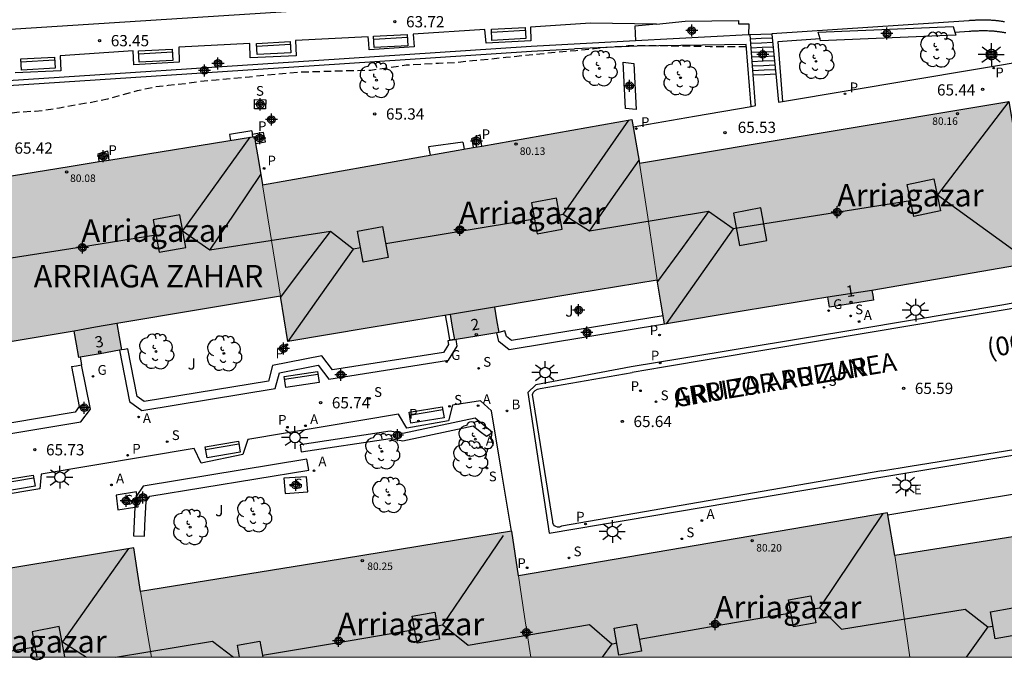
# Model space of a CAD drawing. Units: metres. Extents: x 586594 to 586954, y 4796790 to 4797041.
# Drawn here: x 586803 to 586869, y 4796790 to 4796833 of the extents above; entities that cross this region are included whole.
import ezdxf
from ezdxf.enums import TextEntityAlignment as Align

# ---------------------------------------------------------------- set-up
doc = ezdxf.new("R2010")
doc.units = ezdxf.units.M
doc.header["$MEASUREMENT"] = 0
doc.linetypes.add('TRAZOS_NORMALES', pattern=[0.75, 0.5, -0.25])
for name, color, linetype in [('010106', 9, 'Continuous'), ('020194', 31, 'TRAZOS_NORMALES'), ('020204', 9, 'Continuous'), ('020306', 9, 'Continuous'), ('020308', 9, 'Continuous'), ('060108', 9, 'Continuous'), ('060113', 4, 'Continuous'), ('060117', 9, 'Continuous'), ('060121', 9, 'Continuous'), ('060141', 9, 'Continuous'), ('060145', 9, 'Continuous'), ('070105', 6, 'Continuous'), ('080109', 9, 'Continuous'), ('080110', 9, 'Continuous'), ('080201', 9, 'Continuous'), ('080202', 9, 'Continuous'), ('080302', 9, 'Continuous'), ('080303', 9, 'Continuous'), ('080304', 9, 'Continuous'), ('080306', 9, 'Continuous'), ('080308', 9, 'Continuous'), ('080312', 8, 'Continuous'), ('090202', 1, 'Continuous'), ('100107', 3, 'Continuous'), ('100112', 9, 'Continuous'), ('100116', 71, 'Continuous'), ('100118', 9, 'Continuous'), ('100202', 3, 'Continuous'), ('100302', 7, 'Continuous'), ('200202', 4, 'Continuous'), ('200205', 4, 'Continuous'), ('200302', 4, 'Continuous'), ('200305', 4, 'Continuous'), ('210201', 9, 'Continuous'), ('210203', 4, 'Continuous'), ('210204', 9, 'Continuous'), ('210205', 4, 'Continuous'), ('210301', 9, 'Continuous'), ('210303', 4, 'Continuous'), ('210304', 9, 'Continuous'), ('210305', 4, 'Continuous'), ('220101', 1, 'Continuous'), ('220207', 9, 'Continuous'), ('220307', 9, 'Continuous'), ('230204', 9, 'Continuous'), ('230304', 9, 'Continuous'), ('250206', 9, 'Continuous'), ('990501', 21, 'Continuous'), ('C_Edificios', 5, 'Continuous'), ('Centroides', 1, 'Continuous')]:
    doc.layers.add(name, color=color, linetype=linetype)
doc.layers.add('080111', color=7, linetype='Continuous', lineweight=30)
doc.layers.add('080117', color=7, linetype='Continuous', lineweight=20)
doc.styles.add('ARIAL', font='arial.ttf', dxfattribs={"height": 1})
doc.styles.add('ARIALI', font='ariali.ttf', dxfattribs={"height": 1})
doc.styles.add('ROMANS', font='romans__.ttf', dxfattribs={"height": 1})
doc.styles.get("Standard").update_dxf_attribs({"font": 'arial.ttf'})

# ---------------------------------------------------------------- blocks, each defined once
blk = doc.blocks.new('Centroide')
for points in [[(0.402, 0), (-0.402, 0)], [(0, -0.402), (0, 0.402)]]:
    blk.add_lwpolyline(points)
for radius in [0.256, 0.159]:
    blk.add_circle((0, 0), radius)
blk = doc.blocks.new('COTAPU')
blk.add_circle((0, 0), 0.075)
blk = doc.blocks.new('BOCAR')
blk.add_circle((0, 0), 0.055)
blk = doc.blocks.new('SANEA')
blk.add_circle((0, 0), 0.055)
blk = doc.blocks.new('ABAS')
blk.add_circle((0, 0), 0.055)
blk = doc.blocks.new('REGALU')
blk.add_circle((0, 0), 0.055)
blk = doc.blocks.new('PLUVI3')
blk.add_circle((0, 0), 0.055)
blk = doc.blocks.new('REGAS')
blk.add_circle((0, 0), 0.055)
blk = doc.blocks.new('PLUVI2')
blk.add_circle((0, 0), 0.055)
blk = doc.blocks.new('BloquePortal')
blk.add_circle((0, 0), 0.075)
at = {"flags": 5}
blk.add_attdef('INDICE', text='', height=0.75, dxfattribs=at).set_placement((0, 0), align=Align.MIDDLE_CENTER)
blk = doc.blocks.new('BANCO')
blk.add_line((1.125, 0.1875), (-1.125, 0.1875))
blk.add_lwpolyline([(1.125, 0.75), (1.125, 0), (-1.125, 0), (-1.125, 0.75)], close=True)
blk = doc.blocks.new('PUNTO')
blk.add_circle((0, 0), 0.075)
blk = doc.blocks.new('FAROLA')
for p, q in [((0, 0.355), (0, 0.755)), ((-0.355, 0), (-0.895, 0)), ((-0.63, 0.51), (-0.255, 0.245)), ((0.605, 0.49), (0.276, 0.223)), ((0.355, 0), (0.855, 0)), ((-0.65, -0.52), (-0.255, -0.24)), ((0, -0.355), (0, -0.755)), ((0.585, -0.52), (0.256, -0.246))]:
    blk.add_line(p, q)
blk.add_circle((0, 0), 0.355)
blk = doc.blocks.new('ARBOL')
blk.add_circle((0, 0), 0.0587)
for centre, radius, start, end in [((-0.564, 0.381), 0.532, 92.28, 254.58), ((-0.28, 0.855), 0.3, 359.28777, 173.60777), ((0.097, 0.97), 0.21, 23.15651, 160.46651), ((0.438, 0.881), 0.24, 301.57804, 139.32804), ((0.656, 0.288), 0.443, 319.85562, 114.76562), ((-0.091, 0.321), 0.12, 119.14, 310.56), ((0.819, -0.249), 0.383, 235.52754, 62.02753), ((-0.556, -0.339), 0.555, 142.64, 266.54), ((-0.039, -0.384), 0.21, 189.64, 323.88), ((0.299, -0.624), 0.532, 224.67, 0.24), ((-0.301, -0.676), 0.45, 213.78, 295.32)]:
    blk.add_arc(centre, radius, start, end)
blk = doc.blocks.new('PLUVI1')
blk.add_circle((0, 0), 0.055)

msp = doc.modelspace()

# ---------------------------------------------------------------- hatches: boundary and pattern name
at = {"layer": '990501'}
for points in [[(586869.054, 4796827.109), (586844.45, 4796822.998), (586845.039, 4796819.095), (586845.628, 4796815.192), (586845.871, 4796813.726), (586846.115, 4796812.259), (586851.555, 4796813.16), (586856.996, 4796814.061), (586857.109, 4796813.377), (586860.038, 4796813.858), (586859.983, 4796814.18), (586859.928, 4796814.501), (586870.855, 4796816.38)], [(586845.039, 4796819.095), (586844.45, 4796822.998), (586843.939, 4796825.896), (586819.305, 4796821.557), (586819.907, 4796817.837), (586820.509, 4796814.117), (586820.759, 4796812.611), (586821.009, 4796811.105), (586826.427, 4796812.005), (586831.847, 4796812.905), (586831.988, 4796812.057), (586832.129, 4796811.208), (586833.593, 4796811.458), (586835.056, 4796811.708), (586834.917, 4796812.549), (586834.777, 4796813.391), (586840.203, 4796814.291), (586845.628, 4796815.192)], [(586819.907, 4796817.837), (586819.305, 4796821.557), (586819.044, 4796823.165), (586818.783, 4796824.772), (586806.432, 4796822.769), (586794.083, 4796820.765), (586794.666, 4796817.226), (586795.248, 4796813.687), (586794.956, 4796813.639), (586794.663, 4796813.59), (586795.272, 4796809.87), (586806.767, 4796811.793), (586806.921, 4796810.915), (586807.075, 4796810.036), (586808.498, 4796810.286), (586809.92, 4796810.536), (586809.766, 4796811.415), (586809.612, 4796812.293), (586815.06, 4796813.205), (586820.509, 4796814.117)], [(586887.018, 4796795.404), (586886.167, 4796800.754), (586873.816, 4796798.788), (586861.466, 4796796.821), (586861.966, 4796793.439), (586862.465, 4796790.055), (586887.87, 4796790.054)], [(586861.466, 4796796.821), (586860.979, 4796799.676), (586836.373, 4796795.482), (586836.781, 4796792.769), (586837.19, 4796790.055), (586862.465, 4796790.055), (586861.966, 4796793.439)], [(586836.781, 4796792.769), (586836.373, 4796795.482), (586836.155, 4796796.969), (586835.937, 4796798.457), (586823.558, 4796796.438), (586811.18, 4796794.42), (586811.545, 4796792.238), (586811.912, 4796790.056), (586837.19, 4796790.055)], [(586811.18, 4796794.42), (586810.96, 4796795.881), (586810.74, 4796797.342), (586798.334, 4796795.304), (586785.928, 4796793.265), (586786.2, 4796791.66), (586786.473, 4796790.056), (586811.912, 4796790.056), (586811.545, 4796792.238)]]:
    msp.add_hatch(color=256, dxfattribs=at).paths.add_polyline_path(points, flags=0)

# ---------------------------------------------------------------- linework, layer by layer
at = {"layer": '010106', "flags": 128}
msp.add_lwpolyline([(586594.09, 4796790.06), (586944.08, 4796790.053), (586944.085, 4797040.046), (586594.095, 4797040.053)], close=True, dxfattribs=at)
at = {"layer": '020194', "elevation": 65.14, "flags": 128}
msp.add_lwpolyline([(586851.559, 4796830.747), (586850.289, 4796830.751), (586849.151, 4796830.753), (586848.151, 4796830.781), (586847.019, 4796830.795), (586845.969, 4796830.805), (586844.887, 4796830.807), (586843.697, 4796830.805), (586842.527, 4796830.717), (586841.415, 4796830.613), (586840.204, 4796830.481), (586838.998, 4796830.381), (586837.79, 4796830.263), (586836.724, 4796830.157), (586835.536, 4796830.027), (586834.35, 4796829.907), (586833.304, 4796829.807), (586832.232, 4796829.695), (586831.04, 4796829.637), (586829.972, 4796829.585), (586828.89, 4796829.521), (586827.636, 4796829.333), (586826.528, 4796829.181), (586825.29, 4796829.149), (586824.276, 4796829.129), (586823.13, 4796829.083), (586822.06, 4796829.063), (586821.062, 4796828.993), (586820.638, 4796828.959), (586819.502, 4796828.853), (586818.448, 4796828.735), (586817.33, 4796828.627), (586816.228, 4796828.536), (586815.18, 4796828.432), (586814.158, 4796828.278), (586813.03, 4796828.164), (586812.144, 4796828.066), (586810.966, 4796827.812), (586809.956, 4796827.536), (586808.982, 4796827.254), (586807.908, 4796827.04), (586806.832, 4796826.854), (586805.782, 4796826.664), (586804.62, 4796826.478), (586804.17, 4796826.446), (586802.946, 4796826.378), (586801.931, 4796826.238), (586800.695, 4796826.124), (586799.573, 4796826.078), (586798.553, 4796826.008), (586797.643, 4796825.982), (586796.455, 4796826.1), (586795.273, 4796826.284), (586794.161, 4796826.488), (586793.041, 4796826.514), (586792.936, 4796826.514)], dxfattribs=at)
at = {"layer": '060108', "flags": 128}
for points in [[(586882.82, 4796816.015), (586876.923, 4796815.03), (586868.595, 4796813.518), (586859.204, 4796811.934), (586847.26, 4796809.966), (586843.88, 4796809.398)], [(586843.88, 4796809.398), (586837.528, 4796808.207), (586836.988, 4796807.697), (586838.41, 4796798.318), (586860.661, 4796802.068)], [(586860.661, 4796802.068), (586874.927, 4796804.461), (586882.207, 4796805.657), (586884.955, 4796806.085), (586885.935, 4796806.161), (586886.847, 4796806.113), (586887.487, 4796805.981), (586887.946, 4796805.777)]]:
    msp.add_lwpolyline(points, dxfattribs=at)
at = {"layer": '060113', "flags": 128}
for points in [[(586875.987, 4796814.43), (586868.555, 4796813.174), (586859.692, 4796811.678), (586846.036, 4796809.39), (586843.954, 4796809.028)], [(586860.595, 4796802.465), (586839.239, 4796798.788), (586839.119, 4796798.727), (586838.985, 4796798.715), (586838.856, 4796798.752), (586838.768, 4796798.813), (586838.703, 4796798.898), (586838.664, 4796798.997), (586838.657, 4796799.104), (586837.31, 4796807.574), (586837.377, 4796807.714), (586837.479, 4796807.83), (586837.635, 4796807.923), (586837.812, 4796807.962), (586843.954, 4796809.028)], [(586860.595, 4796802.465), (586862.487, 4796802.785), (586872.691, 4796804.433), (586879.835, 4796805.649), (586884.331, 4796806.405), (586885.639, 4796806.509), (586886.451, 4796806.533), (586887.059, 4796806.465), (586887.555, 4796806.357), (586888.251, 4796806.041), (586888.979, 4796805.629), (586889.799, 4796804.969), (586890.591, 4796804.141), (586891.482, 4796802.861), (586893.042, 4796800.545), (586894.246, 4796798.625), (586895.138, 4796797.041)]]:
    msp.add_lwpolyline(points, dxfattribs=at)
at = {"layer": '060117', "flags": 128}
for points in [[(586853.258, 4796831.593), (586852.534, 4796831.57), (586851.81, 4796831.548)], [(586852.02, 4796828.874), (586852.769, 4796828.907), (586853.519, 4796828.94)]]:
    msp.add_lwpolyline(points, dxfattribs=at)
at = {"layer": '060121', "flags": 128}
for points in [[(586818.859, 4796824.304), (586819.506, 4796824.409), (586819.388, 4796825.027), (586819.011, 4796824.966), (586818.634, 4796824.905)], [(586818.634, 4796824.905), (586818.657, 4796824.751)], [(586833.944, 4796824.135), (586833.812, 4796824.884), (586833.252, 4796824.618), (586833.304, 4796824.324), (586833.355, 4796824.031)], [(586808.438, 4796823.094), (586808.396, 4796823.349), (586808.353, 4796823.603), (586808.974, 4796823.819), (586809.078, 4796823.198)], [(586810.949, 4796800.822), (586810.921, 4796801.073)]]:
    msp.add_lwpolyline(points, dxfattribs=at)
at = {"layer": '060141', "flags": 128}
for points in [[(586851.83, 4796831.289), (586852.556, 4796831.32), (586853.282, 4796831.352)], [(586851.854, 4796830.987), (586852.583, 4796831.019), (586853.312, 4796831.051)], [(586851.877, 4796830.685), (586852.609, 4796830.717), (586853.341, 4796830.749)], [(586851.901, 4796830.383), (586852.636, 4796830.416), (586853.371, 4796830.448)], [(586851.925, 4796830.081), (586852.663, 4796830.114), (586853.401, 4796830.146)], [(586851.948, 4796829.78), (586852.689, 4796829.812), (586853.43, 4796829.844)], [(586851.972, 4796829.478), (586852.716, 4796829.51), (586853.46, 4796829.543)], [(586851.995, 4796829.176), (586852.742, 4796829.208), (586853.489, 4796829.241)]]:
    msp.add_lwpolyline(points, dxfattribs=at)
at = {"layer": '060145', "flags": 128}
for points in [[(586845.57, 4796832.268), (586841.185, 4796832.332), (586837.18, 4796832.068), (586837.202, 4796831.148), (586834.226, 4796830.995), (586834.141, 4796831.896), (586829.349, 4796831.587), (586829.432, 4796830.741), (586826.423, 4796830.542), (586826.394, 4796830.984), (586826.365, 4796831.426), (586821.524, 4796831.161), (586821.549, 4796830.157), (586818.485, 4796830.021), (586818.469, 4796830.965), (586813.749, 4796830.726), (586813.757, 4796829.718), (586810.749, 4796829.558), (586810.685, 4796830.478), (586805.837, 4796830.142), (586805.877, 4796829.142), (586802.822, 4796829.014)], [(586845.57, 4796832.268), (586844.122, 4796832.117), (586844.174, 4796831.141)], [(586845.57, 4796832.268), (586847.476, 4796832.467), (586851.044, 4796832.513), (586851.045, 4796832.403), (586851.047, 4796832.293), (586851.719, 4796832.28), (586851.704, 4796831.542)], [(586853.969, 4796827.113), (586871.089, 4796829.96), (586873.293, 4796816.822)], [(586853.703, 4796827.069), (586853.969, 4796827.113)], [(586844.022, 4796825.425), (586848.101, 4796826.127), (586851.882, 4796826.778)], [(586851.882, 4796826.778), (586852.179, 4796826.829)], [(586861.001, 4796799.547), (586884.83, 4796803.496), (586885.636, 4796802.989), (586885.902, 4796801.872), (586886.167, 4796800.754)]]:
    msp.add_lwpolyline(points, dxfattribs=at)
at = {"layer": '070105', "flags": 128}
for points in [[(586868.76, 4796832.42), (586868.71, 4796832.427), (586868.661, 4796832.434), (586868.611, 4796832.441), (586868.562, 4796832.448), (586868.512, 4796832.455), (586868.462, 4796832.461), (586868.413, 4796832.467), (586868.363, 4796832.473), (586868.313, 4796832.479), (586868.264, 4796832.485), (586868.214, 4796832.49), (586868.164, 4796832.495), (586868.115, 4796832.5), (586868.065, 4796832.504), (586868.015, 4796832.508), (586867.965, 4796832.512), (586867.915, 4796832.515), (586867.866, 4796832.518), (586867.758, 4796832.524), (586867.651, 4796832.528), (586867.593, 4796832.529), (586867.535, 4796832.531), (586867.478, 4796832.531), (586867.42, 4796832.532), (586867.362, 4796832.531), (586867.305, 4796832.531), (586867.247, 4796832.53), (586867.189, 4796832.529), (586867.131, 4796832.528), (586867.074, 4796832.526), (586867.016, 4796832.524), (586866.958, 4796832.522), (586866.9, 4796832.519), (586866.843, 4796832.517), (586866.785, 4796832.514), (586866.727, 4796832.511), (586866.669, 4796832.508), (586866.611, 4796832.505), (586866.553, 4796832.502), (586866.496, 4796832.498), (586866.438, 4796832.495), (586866.38, 4796832.492), (586853.255, 4796831.622), (586853.258, 4796831.593)], [(586851.704, 4796831.542), (586844.174, 4796831.141)], [(586851.81, 4796831.548), (586851.704, 4796831.542)], [(586852.02, 4796828.874), (586851.995, 4796829.188), (586851.81, 4796831.548)], [(586853.258, 4796831.593), (586853.479, 4796829.346), (586853.519, 4796828.94)], [(586865.456, 4796831.731), (586866.419, 4796831.795), (586866.477, 4796831.799), (586866.535, 4796831.802), (586866.592, 4796831.805), (586866.649, 4796831.808), (586866.706, 4796831.811), (586866.763, 4796831.814), (586866.819, 4796831.817), (586866.875, 4796831.82), (586866.931, 4796831.822), (586866.986, 4796831.824), (586867.041, 4796831.827), (586867.096, 4796831.828), (586867.151, 4796831.83), (586867.205, 4796831.831), (586867.259, 4796831.832), (586867.312, 4796831.833), (586867.366, 4796831.834), (586867.419, 4796831.834), (586867.472, 4796831.833), (586867.524, 4796831.833), (586867.576, 4796831.832), (586867.628, 4796831.83), (586867.727, 4796831.827), (586867.826, 4796831.821), (586867.871, 4796831.819), (586867.916, 4796831.816), (586867.961, 4796831.812), (586868.006, 4796831.809), (586868.051, 4796831.805), (586868.097, 4796831.8), (586868.143, 4796831.796), (586868.189, 4796831.791), (586868.235, 4796831.786), (586868.281, 4796831.78), (586868.327, 4796831.775), (586868.374, 4796831.769), (586868.421, 4796831.763), (586868.467, 4796831.757), (586868.515, 4796831.75), (586868.562, 4796831.743), (586868.609, 4796831.737), (586868.657, 4796831.73), (586868.704, 4796831.722), (586868.752, 4796831.715), (586868.85, 4796831.7)], [(586844.174, 4796831.141), (586837.215, 4796830.771), (586822.745, 4796829.814), (586802.361, 4796828.483), (586792.909, 4796827.888)], [(586851.882, 4796826.778), (586851.546, 4796830.911), (586844.283, 4796830.799), (586840.11, 4796830.608)], [(586856.478, 4796831.277), (586853.66, 4796831.086), (586853.969, 4796827.113)], [(586792.939, 4796827.573), (586802.381, 4796828.167), (586822.766, 4796829.498), (586837.234, 4796830.455), (586840.11, 4796830.608)], [(586852.179, 4796826.829), (586852.02, 4796828.874)], [(586853.519, 4796828.94), (586853.703, 4796827.069)]]:
    msp.add_lwpolyline(points, dxfattribs=at)
at = {"layer": '080109', "flags": 128}
for points in [[(586869.057, 4796827.093), (586864.308, 4796820.869), (586870.584, 4796816.333)], [(586839.356, 4796819.565), (586843.734, 4796825.86)], [(586815.813, 4796817.19), (586813.989, 4796818.462), (586818.484, 4796824.724)], [(586841.1, 4796818.461), (586842.716, 4796820.765), (586844.416, 4796823.189)], [(586815.813, 4796817.19), (586817.469, 4796819.666), (586819.193, 4796822.244)], [(586862.498, 4796820.483), (586850.692, 4796818.605)], [(586849.044, 4796819.765), (586841.1, 4796818.461)], [(586849.044, 4796819.765), (586847.304, 4796817.373), (586845.645, 4796815.092)], [(586850.692, 4796818.605), (586849.044, 4796819.765)], [(586837.446, 4796819.249), (586832.485, 4796818.43), (586827.525, 4796817.611)], [(586839.356, 4796819.565), (586839.233, 4796819.545), (586839.111, 4796819.525)], [(586841.1, 4796818.461), (586839.356, 4796819.565)], [(586823.837, 4796818.438), (586815.813, 4796817.19)], [(586820.522, 4796814.041), (586822.133, 4796816.178), (586823.837, 4796818.438)], [(586825.365, 4796817.254), (586823.837, 4796818.438)], [(586850.692, 4796818.605), (586846.217, 4796812.276)], [(586812.211, 4796818.185), (586807.244, 4796817.394), (586802.277, 4796816.603)], [(586825.365, 4796817.254), (586823.187, 4796814.179), (586821.009, 4796811.105)], [(586825.86, 4796817.336), (586825.365, 4796817.254)], [(586856.471, 4796793.346), (586860.689, 4796799.627)], [(586831.328, 4796792.202), (586835.384, 4796798.154)], [(586810.391, 4796797.285), (586808.125, 4796794.083), (586805.985, 4796791.059), (586806.78, 4796790.558), (586807.576, 4796790.056)], [(586844.425, 4796791.254), (586849.476, 4796792.131), (586854.529, 4796793.009)], [(586856.027, 4796793.269), (586856.471, 4796793.346)], [(586856.471, 4796793.346), (586857.911, 4796791.914), (586866.143, 4796793.249), (586867.663, 4796792.065)], [(586830.955, 4796792.139), (586831.328, 4796792.202)], [(586831.328, 4796792.202), (586833.016, 4796790.85), (586841.104, 4796792.234), (586842.6, 4796790.938)], [(586867.663, 4796792.065), (586867.832, 4796792.094), (586868, 4796792.122)], [(586819.31, 4796790.18), (586824.383, 4796791.033), (586829.456, 4796791.887)], [(586867.663, 4796792.065), (586866.221, 4796790.055)], [(586809.512, 4796790.056), (586815.984, 4796791.123), (586817.377, 4796790.056)], [(586842.6, 4796790.938), (586841.955, 4796790.055)], [(586842.6, 4796790.938), (586842.747, 4796790.963), (586842.927, 4796790.995)], [(586804.157, 4796790.725), (586802.168, 4796790.39), (586800.179, 4796790.056)]]:
    msp.add_lwpolyline(points, dxfattribs=at)
at = {"layer": '080110', "flags": 128}
for points in [[(586864.06, 4796821.941), (586864.505, 4796819.82), (586862.716, 4796819.445), (586862.271, 4796821.566), (586864.06, 4796821.941)], [(586838.903, 4796820.648), (586837.244, 4796820.341), (586837.625, 4796818.282), (586839.284, 4796818.589), (586838.903, 4796820.648)], [(586852.532, 4796820.005), (586850.71, 4796819.665), (586851.116, 4796817.493), (586852.938, 4796817.833), (586852.532, 4796820.005)], [(586813.805, 4796819.542), (586812.021, 4796819.213), (586812.421, 4796817.046), (586814.205, 4796817.375), (586813.805, 4796819.542)], [(586827.312, 4796818.761), (586827.693, 4796816.702), (586826.034, 4796816.395), (586825.653, 4796818.454), (586827.312, 4796818.761)], [(586859.928, 4796814.501), (586858.462, 4796814.281), (586856.996, 4796814.061)], [(586834.777, 4796813.391), (586833.312, 4796813.148), (586831.847, 4796812.905)], [(586809.612, 4796812.293), (586808.19, 4796812.043), (586806.767, 4796811.793)], [(586855.871, 4796794.146), (586856.192, 4796792.34), (586854.695, 4796792.074), (586854.374, 4796793.88), (586855.871, 4796794.146)], [(586830.792, 4796793.058), (586831.113, 4796791.252), (586829.616, 4796790.986), (586829.295, 4796792.792), (586830.792, 4796793.058)], [(586869.327, 4796793.345), (586869.648, 4796791.539), (586868.151, 4796791.273), (586867.83, 4796793.079), (586869.327, 4796793.345)], [(586844.248, 4796792.25), (586844.569, 4796790.444), (586843.072, 4796790.178), (586842.751, 4796791.984), (586844.248, 4796792.25)], [(586805.761, 4796792.083), (586803.965, 4796791.746), (586804.282, 4796790.056)], [(586806.12, 4796790.056), (586806.141, 4796790.06), (586805.761, 4796792.083)], [(586817.788, 4796790.056), (586817.647, 4796790.849), (586819.144, 4796791.115)], [(586819.144, 4796791.115), (586819.332, 4796790.056)]]:
    msp.add_lwpolyline(points, dxfattribs=at)
at = {"layer": '080111', "flags": 128}
for points in [[(586844.45, 4796822.998), (586869.054, 4796827.109), (586870.855, 4796816.38), (586859.928, 4796814.501), (586859.983, 4796814.18), (586860.038, 4796813.858), (586857.109, 4796813.377), (586856.996, 4796814.061), (586851.555, 4796813.16), (586846.115, 4796812.259)], [(586833.944, 4796824.135), (586843.939, 4796825.896), (586844.022, 4796825.425)], [(586844.022, 4796825.425), (586844.45, 4796822.998)], [(586809.078, 4796823.198), (586818.657, 4796824.751)], [(586818.657, 4796824.751), (586818.783, 4796824.772)], [(586818.783, 4796824.772), (586818.859, 4796824.304)], [(586818.859, 4796824.304), (586819.044, 4796823.165), (586819.305, 4796821.557)], [(586819.305, 4796821.557), (586833.355, 4796824.031)], [(586833.355, 4796824.031), (586833.944, 4796824.135)], [(586794.464, 4796820.827), (586806.432, 4796822.769), (586808.438, 4796823.094)], [(586808.438, 4796823.094), (586809.078, 4796823.198)], [(586807.156, 4796810.05), (586807.075, 4796810.036), (586806.921, 4796810.915), (586806.767, 4796811.793), (586795.272, 4796809.87), (586794.663, 4796813.59), (586794.956, 4796813.639), (586795.248, 4796813.687), (586794.666, 4796817.226), (586794.09, 4796820.723)], [(586845.628, 4796815.192), (586840.203, 4796814.291), (586834.777, 4796813.391), (586834.917, 4796812.549), (586835.056, 4796811.708)], [(586846.022, 4796812.819), (586845.871, 4796813.726), (586845.628, 4796815.192)], [(586820.509, 4796814.117), (586815.06, 4796813.205), (586809.612, 4796812.293), (586809.766, 4796811.415), (586809.92, 4796810.536)], [(586832.129, 4796811.208), (586831.988, 4796812.057), (586831.847, 4796812.905), (586826.427, 4796812.005), (586821.009, 4796811.105), (586820.759, 4796812.611), (586820.509, 4796814.117)], [(586846.115, 4796812.259), (586846.022, 4796812.819)], [(586832.23, 4796811.225), (586832.129, 4796811.208)], [(586834.925, 4796811.685), (586833.593, 4796811.458), (586832.23, 4796811.225)], [(586835.056, 4796811.708), (586834.925, 4796811.685)], [(586809.775, 4796810.511), (586808.498, 4796810.286), (586807.156, 4796810.05)], [(586809.92, 4796810.536), (586809.775, 4796810.511)], [(586886.167, 4796800.754), (586873.816, 4796798.788), (586861.466, 4796796.821)], [(586861.001, 4796799.547), (586860.979, 4796799.676), (586836.373, 4796795.482)], [(586861.466, 4796796.821), (586861.001, 4796799.547)], [(586835.901, 4796798.451), (586823.558, 4796796.438), (586811.18, 4796794.42)], [(586836.373, 4796795.482), (586836.155, 4796796.969), (586835.937, 4796798.457), (586835.901, 4796798.451)], [(586811.18, 4796794.42), (586810.96, 4796795.881), (586810.74, 4796797.342), (586798.334, 4796795.304), (586785.928, 4796793.265), (586786.2, 4796791.66), (586786.473, 4796790.056)]]:
    msp.add_lwpolyline(points, dxfattribs=at)
at = {"layer": '080117', "flags": 128}
for points in [[(586844.45, 4796822.998), (586845.039, 4796819.095), (586845.628, 4796815.192)], [(586820.509, 4796814.117), (586819.907, 4796817.837), (586819.305, 4796821.557)], [(586862.465, 4796790.055), (586861.966, 4796793.439), (586861.466, 4796796.821)], [(586837.19, 4796790.055), (586836.781, 4796792.769), (586836.373, 4796795.482)], [(586811.912, 4796790.056), (586811.545, 4796792.238), (586811.18, 4796794.42)]]:
    msp.add_lwpolyline(points, dxfattribs=at)
at = {"layer": '100107', "flags": 128}
for points in [[(586856.478, 4796831.277), (586856.351, 4796831.732), (586865.353, 4796832.101), (586865.456, 4796831.731)], [(586865.515, 4796831.52), (586856.513, 4796831.151), (586856.478, 4796831.277)], [(586865.456, 4796831.731), (586865.515, 4796831.52)], [(586844.054, 4796829.647), (586844.217, 4796826.565), (586843.509, 4796826.647), (586843.346, 4796829.729), (586844.054, 4796829.647)], [(586846.022, 4796812.819), (586835.92, 4796811.154), (586835.57, 4796811.432), (586835.477, 4796811.819), (586835.056, 4796811.708)], [(586832.129, 4796811.208), (586831.672, 4796811.137), (586831.702, 4796810.903), (586831.375, 4796810.367), (586823.981, 4796809.204), (586823.259, 4796810.144), (586819.986, 4796809.495), (586819.71, 4796808.46), (586811.42, 4796807.101), (586810.967, 4796807.427), (586810.331, 4796810.609), (586810.126, 4796810.573), (586809.92, 4796810.536)], [(586806.579, 4796809.428), (586807.107, 4796806.76), (586806.829, 4796806.383), (586795.978, 4796804.561), (586795.441, 4796804.571), (586795.201, 4796804.659), (586794.841, 4796806.419), (586794.489, 4796808.419), (586793.917, 4796808.304)], [(586834.234, 4796804.783), (586834.644, 4796805.02), (586833.492, 4796805.975), (586828.66, 4796804.966), (586827.823, 4796805.117), (586821.819, 4796804.201), (586821.89, 4796803.733), (586827.816, 4796804.637), (586828.667, 4796804.484), (586833.365, 4796805.465), (586833.818, 4796805.09), (586834.234, 4796804.783)], [(586810.815, 4796800.048), (586810.712, 4796798.145), (586811.443, 4796798.112), (586811.483, 4796798.843), (586811.569, 4796800.433), (586811.797, 4796800.792), (586822.393, 4796802.528), (586822.275, 4796803.25)], [(586822.275, 4796803.25), (586811.355, 4796801.461), (586810.949, 4796800.822)], [(586810.949, 4796800.822), (586810.849, 4796800.663), (586810.815, 4796800.048)]]:
    msp.add_lwpolyline(points, dxfattribs=at)
at = {"layer": '100112', "flags": 128}
for points in [[(586818.792, 4796827.227), (586819.545, 4796827.225), (586819.525, 4796826.609), (586818.772, 4796826.61), (586818.792, 4796827.227)], [(586822.326, 4796801.065), (586822.243, 4796802.084), (586820.732, 4796801.987), (586820.815, 4796800.968), (586822.326, 4796801.065)], [(586810.921, 4796801.073), (586809.567, 4796800.853), (586809.678, 4796799.863), (586810.815, 4796800.048)], [(586810.815, 4796800.048), (586811.032, 4796800.083), (586810.949, 4796800.822)]]:
    msp.add_lwpolyline(points, dxfattribs=at)
at = {"layer": '100116', "flags": 128}
for points in [[(586801.104, 4796831.838), (586822.977, 4796833.229), (586841.178, 4796834.294), (586851.774, 4796834.267), (586859.925, 4796834.163), (586866.488, 4796834.098), (586866.888, 4796834.079), (586866.912, 4796834.171)], [(586846.115, 4796812.259), (586835.764, 4796810.553), (586835.064, 4796811.109), (586834.925, 4796811.685)], [(586809.775, 4796810.511), (586810.457, 4796807.098), (586811.281, 4796806.506), (586820.161, 4796807.962), (586820.441, 4796809.01), (586823.025, 4796809.522), (586823.737, 4796808.594), (586831.72, 4796809.85), (586832.288, 4796810.778), (586832.23, 4796811.225)], [(586807.156, 4796810.05), (586807.256, 4796809.544)], [(586793.917, 4796808.304), (586794.575, 4796804.256), (586795.44, 4796803.774), (586807.217, 4796805.751), (586807.841, 4796806.596), (586807.256, 4796809.544)], [(586806.579, 4796809.428), (586806.918, 4796809.486), (586807.256, 4796809.544)], [(586835.901, 4796798.451), (586835.235, 4796802.459), (586834.57, 4796806.467), (586833.84, 4796807.139), (586831.988, 4796806.846), (586831.713, 4796805.807), (586828.944, 4796805.316), (586828.387, 4796806.256), (586818.345, 4796804.572), (586817.995, 4796803.553), (586815.233, 4796802.981), (586814.75, 4796803.962), (586804.574, 4796802.244), (586804.464, 4796801.284), (586801.684, 4796800.815), (586801.117, 4796801.652), (586797.056, 4796801.004)]]:
    msp.add_lwpolyline(points, dxfattribs=at)
at = {"layer": '100118', "flags": 128}
msp.add_lwpolyline([(586868.126, 4796830.484), (586868.162, 4796830.041), (586867.633, 4796829.978), (586867.597, 4796830.421), (586868.126, 4796830.484)], dxfattribs=at)
at = {"layer": '220101', "flags": 128}
for points in [[(586818.599, 4796825.141), (586817.117, 4796824.906), (586817.176, 4796824.511)], [(586818.599, 4796825.141), (586818.628, 4796824.947), (586818.634, 4796824.905)], [(586832.663, 4796824.397), (586830.384, 4796824.087), (586830.483, 4796823.525)], [(586832.663, 4796824.397), (586832.704, 4796824.16), (586832.746, 4796823.924)], [(586831.794, 4796811.214), (586831.657, 4796812.032), (586831.52, 4796812.85)], [(586831.794, 4796811.214), (586831.957, 4796811.239), (586832.12, 4796811.263)]]:
    msp.add_lwpolyline(points, dxfattribs=at)

# ---------------------------------------------------------------- block references
at = {"layer": '020204', "rotation": 359.9987685839998}
for p in [(586828.134, 4796832.424, 63.724), (586808.454, 4796831.161, 63.448), (586867.305, 4796827.907, 65.44), (586826.794, 4796826.272, 65.34), (586850.137, 4796825.024, 65.528), (586862.042, 4796807.973, 65.59), (586823.187, 4796807.014, 65.742), (586843.291, 4796805.766, 65.638), (586804.14, 4796803.878, 65.734)]:
    msp.add_blockref('COTAPU', p, dxfattribs=at)
at = {"layer": '080201', "rotation": 359.9987685839998}
for p in [(586865.636, 4796826.293, 80.156), (586836.212, 4796824.261, 80.132), (586806.26, 4796822.406, 80.084), (586851.951, 4796797.818, 80.204), (586825.968, 4796796.481, 80.252)]:
    msp.add_blockref('PUNTO', p, dxfattribs=at)
at = {"layer": '080202', "rotation": 359.9987685839998}
for p in [(586858.545, 4796813.721), (586833.559, 4796811.561), (586808.46, 4796810.396)]:
    msp.add_blockref('BloquePortal', p, dxfattribs=at)
at = {"layer": '090202'}
for p, rotation in [((586827.841, 4796831.512), 183.1234763948557), ((586835.691, 4796831.983), 183.1234763948557), ((586820.037, 4796831.042), 183.1234763948557), ((586812.174, 4796830.536), 183.1234763948557), ((586804.325, 4796830.008), 183.1234763948557), ((586821.867, 4796808.941), 188.5737747673907), ((586830.19, 4796806.567), 189.4842592829425), ((586816.604, 4796804.263), 189.4842592829425), ((586802.92, 4796802.003), 189.4842592829425)]:
    msp.add_blockref('BANCO', p, dxfattribs=dict(at, rotation=rotation))
at = {"layer": '100202', "rotation": 359.9987685839998}
for p in [(586864.275, 4796830.562), (586856.204, 4796829.78), (586841.763, 4796829.307), (586826.913, 4796828.528), (586847.172, 4796828.685), (586812.217, 4796810.434), (586816.745, 4796810.306), (586833.498, 4796804.583), (586827.274, 4796803.766), (586833.138, 4796803.279), (586827.744, 4796800.858), (586818.744, 4796799.57), (586814.493, 4796798.714)]:
    msp.add_blockref('ARBOL', p, dxfattribs=at)
at = {"layer": '200202', "rotation": 359.9987685839998}
msp.add_blockref('BOCAR', (586835.61, 4796806.471, 65.697), dxfattribs=at)
at = {"layer": '200205', "rotation": 359.9987685839998}
for p in [(586859.081, 4796812.428, 65.561), (586833.685, 4796806.815, 65.724), (586811.061, 4796806.067, 64.563), (586822.18, 4796805.476, 65.698), (586833.894, 4796804.056, 65.889), (586822.75, 4796802.476, 65.883), (586809.247, 4796801.539, 65.809), (586848.6, 4796799.157, 65.638)]:
    msp.add_blockref('ABAS', p, dxfattribs=at)
at = {"layer": '210201', "rotation": 359.9987685839998}
for p in [(586819.25, 4796824.651, 65.685), (586833.614, 4796824.489, 65.657), (586808.739, 4796823.43, 65.604), (586819.423, 4796822.637, 65.646), (586820.936, 4796810.881, 65.801)]:
    msp.add_blockref('PLUVI1', p, dxfattribs=at)
at = {"layer": '210203', "rotation": 359.9987685839998}
for p in [(586845.776, 4796811.533, 65.637), (586844.503, 4796807.811, 65.561), (586836.952, 4796796.006, 65.719)]:
    msp.add_blockref('PLUVI2', p, dxfattribs=at)
at = {"layer": '210204', "rotation": 359.9987685839998}
for p in [(586819.161, 4796826.906, 65.394), (586858.512, 4796812.807, 65.569), (586833.721, 4796809.309, 65.714), (586856.74, 4796808.037, 65.584), (586826.447, 4796807.298, 65.749), (586831.781, 4796806.776, 65.736), (586845.543, 4796807.08, 65.575), (586812.963, 4796804.421, 65.428), (586834.282, 4796802.653, 65.79), (586821.222, 4796801.499, 65.925), (586810.044, 4796800.418, 65.855), (586847.259, 4796797.938, 65.669), (586839.744, 4796796.669, 65.692)]:
    msp.add_blockref('SANEA', p, dxfattribs=at)
at = {"layer": '210205', "rotation": 359.9987685839998}
for p in [(586868.051, 4796829.336, 65.46), (586858.143, 4796827.615, 65.483), (586844.234, 4796825.299, 65.536), (586845.821, 4796809.672, 65.482), (586820.98, 4796805.383, 65.695), (586829.71, 4796805.793, 65.724), (586810.327, 4796803.516, 65.63), (586840.843, 4796798.926, 65.509)]:
    msp.add_blockref('PLUVI3', p, dxfattribs=at)
at = {"layer": '220207', "rotation": 359.9987685839998}
msp.add_blockref('REGALU', (586862.276, 4796801.155, 65.575), dxfattribs=at)
at = {"layer": '230204', "rotation": 359.9987685839998}
for p in [(586857.048, 4796813.158, 65.59), (586831.591, 4796809.763, 65.749), (586808.015, 4796808.771, 65.749)]:
    msp.add_blockref('REGAS', p, dxfattribs=at)
at = {"layer": '250206', "rotation": 359.9987685839998}
for p in [(586867.899, 4796830.242), (586862.85, 4796813.184), (586838.15, 4796809.022), (586821.481, 4796804.7), (586805.814, 4796802.041), (586862.169, 4796801.528), (586842.641, 4796798.418)]:
    msp.add_blockref('FAROLA', p, dxfattribs=at)
at = {"layer": 'C_Edificios', "rotation": 359.9987685839998}
for p in [(586857.623, 4796819.724), (586832.463, 4796818.544), (586807.314, 4796817.365), (586849.492, 4796792.255), (586824.383, 4796791.135)]:
    msp.add_blockref('Centroide', p, dxfattribs=at)
at = {"layer": 'Centroides', "rotation": 359.9987685839998}
for p in [(586847.922, 4796831.834), (586860.934, 4796831.634), (586852.655, 4796830.244), (586867.869, 4796830.234), (586815.441, 4796829.175), (586816.348, 4796829.645), (586843.782, 4796828.155), (586819.168, 4796826.916), (586819.91, 4796825.896), (586819.127, 4796824.666), (586833.582, 4796824.456), (586808.704, 4796823.456), (586832.477, 4796818.547), (586840.385, 4796813.188), (586840.937, 4796811.688), (586820.71, 4796810.629), (586824.536, 4796808.879), (586807.434, 4796806.68), (586828.312, 4796804.86), (586821.526, 4796801.531), (586810.221, 4796800.471), (586810.913, 4796800.441), (586811.35, 4796800.701), (586836.904, 4796791.692)]:
    msp.add_blockref('Centroide', p, dxfattribs=at)

# ---------------------------------------------------------------- texts
at = {"layer": '020306', "style": 'ARIALI'}
msp.add_text('ARRIAGA ZAHAR', height=1.5, rotation=359.99877, dxfattribs=at).set_placement((586804.062, 4796814.706))
at = {"layer": '020308', "style": 'ARIAL'}
for s, p in [('63.72', (586828.884, 4796832.049)), ('63.45', (586809.204, 4796830.786)), ('65.44', (586864.269, 4796827.501)), ('65.34', (586827.544, 4796825.897)), ('65.53', (586850.984, 4796825.004)), ('65.42', (586802.784, 4796823.622)), ('65.59', (586862.792, 4796807.598)), ('65.74', (586823.937, 4796806.639)), ('65.64', (586844.041, 4796805.391)), ('65.73', (586804.89, 4796803.503))]:
    msp.add_text(s, height=0.75, rotation=359.99877, dxfattribs=at).set_placement(p)
at = {"layer": '080302', "style": 'ARIAL'}
msp.add_text('(00510)', height=1.25, rotation=10.69877, dxfattribs=at).set_placement((586867.725, 4796809.994))
at = {"layer": '080303', "style": 'ARIAL'}
for s, p in [('80.16', (586863.953, 4796825.543)), ('80.13', (586836.462, 4796823.543)), ('80.08', (586806.493, 4796821.736)), ('80.20', (586852.225, 4796797.092)), ('80.25', (586826.298, 4796795.859))]:
    msp.add_text(s, height=0.5, rotation=359.99877, dxfattribs=at).set_placement(p)
at = {"layer": '080304', "style": 'ARIALI'}
for p in [(586857.61, 4796820.102), (586832.427, 4796818.923), (586807.253, 4796817.743), (586849.463, 4796792.628), (586824.322, 4796791.508), (586799.163, 4796790.348)]:
    msp.add_text('Arriagazar', height=1.5, dxfattribs=at).set_placement(p)
at = {"layer": '080306', "style": 'ARIALI'}
msp.add_text('ARRIZAR AUZUNEA', height=1.25, rotation=9.46442, dxfattribs=at).set_placement((586846.822, 4796806.693))
at = {"layer": '080308', "style": 'ARIALI'}
for s, rotation, p in [('1', 8.55477, (586858.268, 4796814.052)), ('2', 9.69777, (586833.269, 4796811.819)), ('3', 9.94177, (586808.213, 4796810.668))]:
    msp.add_text(s, height=0.75, rotation=rotation, dxfattribs=at).set_placement(p)
at = {"layer": '080312', "style": 'ARIALI'}
msp.add_text('GRUPO ARRIZAR', height=1.25, rotation=9.46442, dxfattribs=at).set_placement((586846.822, 4796806.693))
at = {"layer": '100302', "style": 'ARIAL'}
for p in [(586839.493, 4796812.754), (586814.324, 4796809.225), (586816.164, 4796799.445)]:
    msp.add_text('J', height=0.75, rotation=359.99877, dxfattribs=at).set_placement(p)
at = {"layer": '200302', "style": 'ROMANS'}
msp.add_text('B', height=0.65, rotation=359.99877, dxfattribs=at).set_placement((586835.916, 4796806.577))
at = {"layer": '200305', "style": 'ROMANS'}
for p in [(586859.388, 4796812.54), (586833.992, 4796806.927), (586811.342, 4796805.663), (586822.487, 4796805.588), (586834.2, 4796804.162), (586823.04, 4796802.776), (586809.553, 4796801.645), (586848.907, 4796799.269)]:
    msp.add_text('A', height=0.65, rotation=359.99877, dxfattribs=at).set_placement(p)
at = {"layer": '210301', "style": 'ROMANS'}
for p in [(586819.016, 4796825.128), (586833.92, 4796824.595), (586809.045, 4796823.536), (586819.648, 4796822.84), (586820.183, 4796809.977)]:
    msp.add_text('P', height=0.65, rotation=359.99877, dxfattribs=at).set_placement(p)
at = {"layer": '210303', "style": 'ROMANS'}
for p in [(586845.123, 4796811.523), (586843.85, 4796807.8), (586836.299, 4796795.996)]:
    msp.add_text('P', height=0.65, rotation=359.99877, dxfattribs=at).set_placement(p)
at = {"layer": '210304', "style": 'ROMANS'}
for p in [(586818.879, 4796827.486), (586858.818, 4796812.913), (586834.027, 4796809.415), (586857.046, 4796808.143), (586826.753, 4796807.404), (586845.849, 4796807.185), (586832.087, 4796806.882), (586813.269, 4796804.527), (586821.463, 4796801.298), (586834.394, 4796801.774), (586810.16, 4796800.215), (586847.565, 4796798.044), (586840.05, 4796796.775)]:
    msp.add_text('S', height=0.65, rotation=359.99877, dxfattribs=at).set_placement(p)
at = {"layer": '210305', "style": 'ROMANS'}
for p in [(586868.155, 4796828.718), (586858.449, 4796827.721), (586844.54, 4796825.405), (586845.197, 4796809.837), (586829.087, 4796805.957), (586820.356, 4796805.548), (586810.633, 4796803.622), (586840.219, 4796799.09)]:
    msp.add_text('P', height=0.65, rotation=359.99877, dxfattribs=at).set_placement(p)
at = {"layer": '220307', "style": 'ROMANS'}
msp.add_text('E', height=0.65, rotation=359.99877, dxfattribs=at).set_placement((586862.729, 4796800.9))
at = {"layer": '230304', "style": 'ROMANS'}
for p in [(586857.354, 4796813.264), (586831.897, 4796809.869), (586808.321, 4796808.877)]:
    msp.add_text('G', height=0.65, rotation=359.99877, dxfattribs=at).set_placement(p)

doc.saveas('drawing.dxf')
